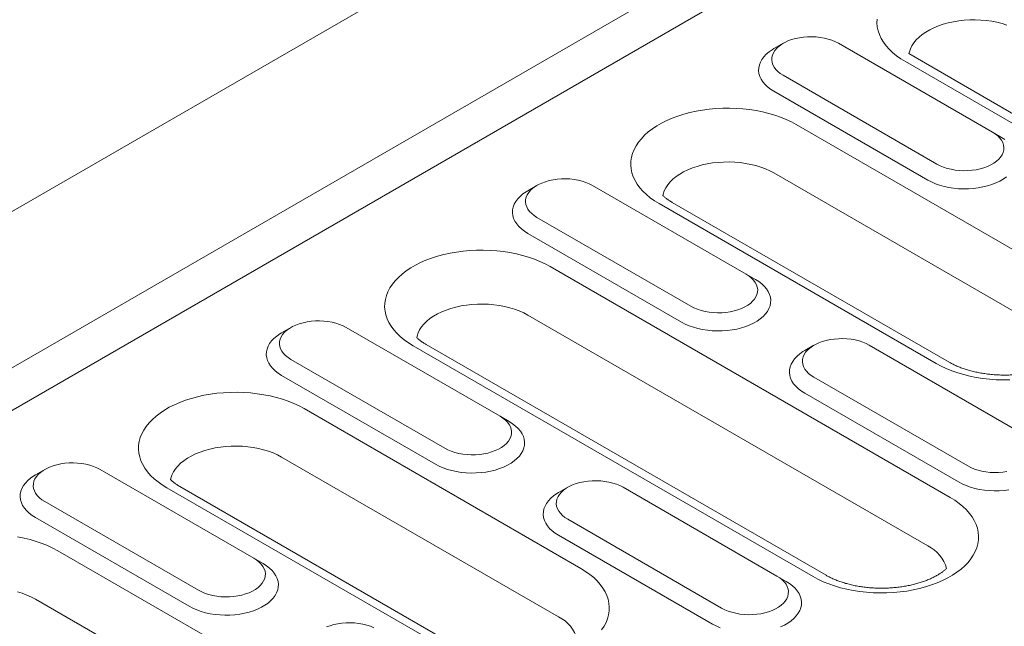
# Model space of a CAD drawing. Units: millimetres. Extents: x 80 to 3075, y 51 to 4287.
# Drawn here: x 2593 to 2691, y 3742 to 3802 of the extents above; entities that cross this region are included whole.
import ezdxf

# ---------------------------------------------------------------- set-up
doc = ezdxf.new("R2010")
doc.units = ezdxf.units.MM
doc.layers.add('DUENN-18', color=7, linetype='Continuous', lineweight=9)

msp = doc.modelspace()

# ---------------------------------------------------------------- linework, layer by layer
at = {"layer": 'DUENN-18'}
for p, q in [((2753.798135, 3876.536714), (2146.523507, 3525.964533)), ((2159.964192, 3518.205391), (2767.23882, 3868.777571)), ((2159.964197, 3513.972786), (2770.904456, 3866.661091)), ((2668.571523, 3799.82657), (2667.654965, 3799.297286)), ((2689.34393, 3791.009615), (2674.070424, 3799.826822)), ((2721.711185, 3775.216805), (2681.0662, 3798.804107)), ((2720.415307, 3775.088494), (2680.704191, 3798.013234)), ((2668.57196, 3796.652626), (2683.845465, 3787.835419)), ((2667.655561, 3795.065367), (2682.929067, 3786.24816)), ((2669.880433, 3791.764811), (2697.372744, 3775.893838)), ((2689.34393, 3791.009615), (2690.260346, 3790.480418)), ((2695.147868, 3771.081991), (2667.655557, 3786.952965)), ((2644.133899, 3785.71903), (2643.217341, 3785.189746)), ((2664.906324, 3776.902086), (2649.632819, 3785.719293)), ((2685.054775, 3768.163042), (2657.562463, 3784.034016)), ((2683.758879, 3768.03472), (2656.266567, 3783.905694)), ((2644.134354, 3782.545097), (2659.40786, 3773.72789)), ((2643.217938, 3780.957827), (2658.491443, 3772.14062)), ((2645.442828, 3777.657282), (2685.153944, 3754.732542)), ((2664.906324, 3776.902086), (2665.822741, 3776.372888)), ((2682.929068, 3749.920696), (2643.217951, 3772.845435)), ((2619.696294, 3771.611501), (2618.779736, 3771.082217)), ((2640.46871, 3762.794551), (2625.195204, 3771.611759)), ((2671.540078, 3746.873425), (2631.828962, 3769.798165)), ((2672.835975, 3747.001747), (2633.124858, 3769.926486)), ((2671.626212, 3769.848056), (2670.709654, 3769.318772)), ((2692.398636, 3761.031112), (2677.125129, 3769.84832)), ((2619.69674, 3768.437563), (2634.970246, 3759.620356)), ((2618.780332, 3766.850298), (2634.053838, 3758.033091)), ((2671.626665, 3766.674124), (2686.900172, 3757.856916)), ((2670.710248, 3765.086854), (2685.983755, 3756.269646)), ((2621.005213, 3763.549747), (2648.497525, 3747.678774)), ((2640.46871, 3762.794551), (2641.385127, 3762.265354)), ((2646.272649, 3742.866927), (2618.780337, 3758.737901)), ((2595.258689, 3757.503972), (2594.342122, 3756.974682)), ((2616.031105, 3748.687022), (2600.757599, 3757.504229)), ((2634.883659, 3739.819656), (2607.391347, 3755.69063)), ((2636.179555, 3739.947978), (2608.687244, 3755.818952)), ((2647.188607, 3755.740527), (2646.272049, 3755.211242)), ((2667.961022, 3746.923578), (2652.687515, 3755.740786)), ((2595.259135, 3754.330033), (2610.53264, 3745.512826)), ((2594.342727, 3752.742769), (2609.616233, 3743.925562)), ((2647.189051, 3752.56659), (2662.462557, 3743.749382)), ((2646.272643, 3750.979325), (2661.54615, 3742.162117)), ((2596.567599, 3749.442213), (2636.278715, 3726.517473)), ((2616.031105, 3748.687022), (2616.947512, 3748.157819)), ((2667.961022, 3746.923578), (2668.877438, 3746.39438)), ((2634.053839, 3721.705627), (2594.342723, 3744.630366))]:
    msp.add_line(p, q, dxfattribs=at)
at = {"layer": 'DUENN-18', "flags": 128}
for points in [[(2680.704191, 3798.013234), (2680.245932, 3798.29691), (2679.823087, 3798.598361), (2679.437686, 3798.916099), (2679.091626, 3799.248586), (2678.786588, 3799.594201), (2678.524046, 3799.951252), (2678.305288, 3800.318007), (2678.131379, 3800.692675), (2678.003172, 3801.073438), (2677.921293, 3801.458443), (2677.886134, 3801.845803), (2677.89786, 3802.233635)], [(2690.790743, 3801.641667), (2690.304964, 3801.790609), (2689.799056, 3801.915224), (2689.276662, 3802.014629), (2688.74155, 3802.088098), (2688.197576, 3802.135108), (2687.648653, 3802.155312), (2687.098739, 3802.148572), (2686.551792, 3802.114935), (2686.011764, 3802.054641), (2685.482528, 3801.968126), (2684.967917, 3801.856014), (2684.471633, 3801.719111), (2683.997247, 3801.558404), (2683.548174, 3801.375054), (2683.127664, 3801.17038), (2682.738717, 3800.945846), (2682.384173, 3800.703091), (2682.066567, 3800.443846), (2681.788184, 3800.169989), (2681.551019, 3799.88348), (2681.356813, 3799.586402), (2681.206966, 3799.280891), (2681.102524, 3798.969139), (2681.0662, 3798.804107)], [(2674.070424, 3799.826822), (2673.757065, 3799.989116), (2673.415147, 3800.130898), (2673.048677, 3800.250507), (2672.661965, 3800.346548), (2672.259512, 3800.417873), (2671.846071, 3800.463672), (2671.426481, 3800.483401), (2671.005643, 3800.476816), (2670.588525, 3800.444014), (2670.179986, 3800.385363), (2669.784816, 3800.301546), (2669.407677, 3800.193572), (2669.052964, 3800.062688), (2668.724838, 3799.910421), (2668.427165, 3799.738578), (2668.163403, 3799.549155), (2667.936679, 3799.344384), (2667.749625, 3799.126655), (2667.604453, 3798.898539), (2667.502855, 3798.662695), (2667.446016, 3798.421887), (2667.434628, 3798.178953), (2667.468785, 3797.936718), (2667.548119, 3797.698043), (2667.671688, 3797.465723), (2667.838036, 3797.242468), (2668.045228, 3797.030909), (2668.290828, 3796.833525), (2668.57196, 3796.652626)], [(2667.654965, 3799.297286), (2667.485294, 3799.194539), (2667.17118, 3798.974923), (2666.894681, 3798.739079), (2666.658253, 3798.489121), (2666.464044, 3798.22732), (2666.313837, 3797.956051), (2666.208967, 3797.677761), (2666.150398, 3797.394983), (2666.138658, 3797.110271), (2666.173858, 3796.826211), (2666.255673, 3796.545364), (2666.383348, 3796.270269), (2666.55575, 3796.003431), (2666.771312, 3795.747266), (2667.028074, 3795.504085), (2667.323708, 3795.276093), (2667.655561, 3795.065367)], [(2656.266567, 3783.905694), (2655.808327, 3784.189381), (2655.385482, 3784.490832), (2655.00008, 3784.80857), (2654.654021, 3785.141057), (2654.348964, 3785.486661), (2654.08644, 3785.843723), (2653.867682, 3786.210478), (2653.693774, 3786.585146), (2653.565566, 3786.965909), (2653.483688, 3787.350914), (2653.448511, 3787.738263), (2653.460236, 3788.126095), (2653.518805, 3788.512511), (2653.623917, 3788.895624), (2653.775057, 3789.273566), (2653.971519, 3789.644515), (2654.212299, 3790.006635), (2654.496267, 3790.358181), (2654.822021, 3790.697439), (2655.187963, 3791.022747), (2655.592341, 3791.332531), (2656.033157, 3791.625273), (2656.50828, 3791.899556), (2657.01538, 3792.154034), (2657.551999, 3792.387476), (2658.11551, 3792.59873), (2658.703187, 3792.786784), (2659.312148, 3792.950715), (2659.939444, 3793.089725), (2660.581999, 3793.20313), (2661.236683, 3793.290381), (2661.900326, 3793.35106), (2662.569691, 3793.384871), (2663.241509, 3793.39164), (2663.912508, 3793.371344), (2664.57941, 3793.324066), (2665.238983, 3793.250053), (2665.887997, 3793.149658), (2666.523322, 3793.023382), (2667.14182, 3792.87182), (2667.74049, 3792.695714), (2668.316437, 3792.495938), (2668.866852, 3792.273461), (2669.389019, 3792.029348), (2669.880433, 3791.764811)], [(2683.845465, 3787.835419), (2684.158822, 3787.673127), (2684.500742, 3787.531343), (2684.86721, 3787.411735), (2685.25394, 3787.315705), (2685.656377, 3787.244369), (2686.069818, 3787.19857), (2686.489424, 3787.178853), (2686.910244, 3787.185427), (2687.327381, 3787.21824), (2687.735919, 3787.276891), (2688.131073, 3787.360696), (2688.508229, 3787.468681), (2688.862939, 3787.599567), (2689.191069, 3787.751831), (2689.488743, 3787.923674), (2689.7525, 3788.1131), (2689.979226, 3788.31787), (2690.166264, 3788.535586), (2690.311452, 3788.763714), (2690.41305, 3788.999559), (2690.469871, 3789.240356), (2690.481278, 3789.483301), (2690.447105, 3789.725524), (2690.36777, 3789.964198), (2690.244217, 3790.19653), (2690.077851, 3790.419775), (2689.870662, 3790.631332), (2689.625059, 3790.828718), (2689.34393, 3791.009615)], [(2690.592182, 3790.269681), (2690.260346, 3790.480418)], [(2667.655557, 3786.952965), (2667.250459, 3787.167755), (2666.815274, 3787.36195), (2666.353138, 3787.534138), (2665.86734, 3787.68307), (2665.361451, 3787.807695), (2664.839057, 3787.9071), (2664.303945, 3787.980568), (2663.75997, 3788.027578), (2663.211048, 3788.047783), (2662.661133, 3788.041043), (2662.114186, 3788.007405), (2661.574158, 3787.947112), (2661.044923, 3787.860597), (2660.530312, 3787.748484), (2660.034028, 3787.611582), (2659.559642, 3787.450875), (2659.110569, 3787.267525), (2658.690041, 3787.062841), (2658.301112, 3786.838317), (2657.946567, 3786.595561), (2657.628943, 3786.336307), (2657.350561, 3786.06245), (2657.113413, 3785.775951), (2656.919208, 3785.478872), (2656.769343, 3785.173351), (2656.6649, 3784.861599), (2656.628595, 3784.696578)], [(2649.632819, 3785.719293), (2649.31946, 3785.881587), (2648.977542, 3786.023369), (2648.611072, 3786.142978), (2648.224341, 3786.239009), (2647.821907, 3786.310344), (2647.408466, 3786.356142), (2646.988876, 3786.375871), (2646.568038, 3786.369286), (2646.150901, 3786.336474), (2645.742363, 3786.277823), (2645.347211, 3786.194017), (2644.970053, 3786.086033), (2644.61534, 3785.955148), (2644.287233, 3785.802892), (2643.989542, 3785.631038), (2643.725798, 3785.441626), (2643.499074, 3785.236854), (2643.31202, 3785.019126), (2643.166848, 3784.79101), (2643.06525, 3784.555165), (2643.008411, 3784.314357), (2642.997004, 3784.071413), (2643.031179, 3783.829189), (2643.110514, 3783.590514), (2643.234083, 3783.358194), (2643.400431, 3783.134939), (2643.607622, 3782.92338), (2643.853223, 3782.725995), (2644.134354, 3782.545097)], [(2682.929067, 3786.24816), (2683.294094, 3786.056585), (2683.689032, 3785.885919), (2684.110279, 3785.737694), (2684.554017, 3785.613252), (2685.016242, 3785.513728), (2685.492772, 3785.440023), (2685.979266, 3785.392792), (2686.471328, 3785.372471), (2686.964518, 3785.379247), (2687.454357, 3785.413058), (2687.93642, 3785.4736), (2688.406322, 3785.560313), (2688.859826, 3785.672426), (2689.292812, 3785.808913), (2689.701349, 3785.968534), (2690.081777, 3786.149867), (2690.430613, 3786.351246), (2690.744708, 3786.570852)], [(2643.217341, 3785.189746), (2643.047671, 3785.086999), (2642.733574, 3784.867394), (2642.457058, 3784.631539), (2642.22063, 3784.381581), (2642.026438, 3784.119791), (2641.876232, 3783.848522), (2641.771361, 3783.570232), (2641.712792, 3783.287454), (2641.701053, 3783.002742), (2641.736253, 3782.718681), (2641.81805, 3782.437824), (2641.945743, 3782.16274), (2642.118145, 3781.895901), (2642.333707, 3781.639737), (2642.590468, 3781.396556), (2642.886103, 3781.168563), (2643.217938, 3780.957827)], [(2631.828962, 3769.798165), (2631.370712, 3770.081847), (2630.947867, 3770.383298), (2630.562466, 3770.701035), (2630.216406, 3771.033522), (2629.911359, 3771.379132), (2629.648826, 3771.736188), (2629.430077, 3772.102949), (2629.256169, 3772.477616), (2629.127961, 3772.85838), (2629.046064, 3773.243374), (2629.010906, 3773.630734), (2629.022631, 3774.018566), (2629.0812, 3774.404982), (2629.186311, 3774.788095), (2629.337451, 3775.166036), (2629.533896, 3775.536975), (2629.774694, 3775.899105), (2630.058662, 3776.250651), (2630.384416, 3776.58991), (2630.750358, 3776.915218), (2631.154736, 3777.225002), (2631.595552, 3777.517744), (2632.070675, 3777.792027), (2632.577775, 3778.046504), (2633.114375, 3778.279936), (2633.677904, 3778.491201), (2634.265581, 3778.679254), (2634.874543, 3778.843186), (2635.501821, 3778.982185), (2636.144375, 3779.09559), (2636.799078, 3779.182852), (2637.462721, 3779.243531), (2638.132086, 3779.277342), (2638.803904, 3779.284111), (2639.474884, 3779.263804), (2640.141805, 3779.216536), (2640.801378, 3779.142524), (2641.450391, 3779.042129), (2642.085699, 3778.915842), (2642.704197, 3778.76428), (2643.302884, 3778.588185), (2643.878831, 3778.388409), (2644.429228, 3778.165922), (2644.951413, 3777.921818), (2645.442828, 3777.657282)], [(2658.491443, 3772.14062), (2658.856489, 3771.949056), (2659.251426, 3771.77839), (2659.672674, 3771.630165), (2660.116412, 3771.505723), (2660.578637, 3771.406199), (2661.055148, 3771.332483), (2661.54166, 3771.285263), (2662.033723, 3771.264941), (2662.526913, 3771.271718), (2663.016752, 3771.305529), (2663.498814, 3771.366071), (2663.968716, 3771.452783), (2664.422202, 3771.564886), (2664.855189, 3771.701374), (2665.263743, 3771.861004), (2665.644154, 3772.042327), (2665.99299, 3772.243706), (2666.307102, 3772.463323), (2666.583621, 3772.699176), (2666.820031, 3772.949123), (2667.014238, 3773.210926), (2667.164445, 3773.482195), (2667.269318, 3773.760483), (2667.327886, 3774.043261), (2667.339626, 3774.327974), (2667.304424, 3774.612035), (2667.222627, 3774.892893), (2667.094934, 3775.167977), (2666.922534, 3775.434814), (2666.706972, 3775.690979), (2666.450211, 3775.934159), (2666.154576, 3776.162152), (2665.822741, 3776.372888)], [(2659.40786, 3773.72789), (2659.721217, 3773.565597), (2660.063137, 3773.423814), (2660.429605, 3773.304206), (2660.816335, 3773.208176), (2661.218772, 3773.136839), (2661.632213, 3773.091041), (2662.051801, 3773.071313), (2662.472639, 3773.077898), (2662.889775, 3773.110711), (2663.298314, 3773.169361), (2663.693468, 3773.253166), (2664.070623, 3773.361152), (2664.425334, 3773.492038), (2664.753446, 3773.644291), (2665.051137, 3773.816145), (2665.314877, 3774.00556), (2665.541602, 3774.21033), (2665.728659, 3774.428057), (2665.873829, 3774.656175), (2665.975427, 3774.892019), (2666.032266, 3775.132827), (2666.043673, 3775.375771), (2666.009499, 3775.617994), (2665.930165, 3775.856669), (2665.806593, 3776.088991), (2665.640246, 3776.312245), (2665.433057, 3776.523803), (2665.187454, 3776.721189), (2664.906324, 3776.902086)], [(2643.217951, 3772.845435), (2642.812854, 3773.060226), (2642.377669, 3773.254421), (2641.915514, 3773.426598), (2641.429735, 3773.57554), (2640.923828, 3773.700155), (2640.401452, 3773.79957), (2639.86634, 3773.873039), (2639.322347, 3773.920039), (2638.773443, 3773.940254), (2638.223528, 3773.933514), (2637.676581, 3773.899876), (2637.136553, 3773.839583), (2636.607317, 3773.753067), (2636.092707, 3773.640955), (2635.596422, 3773.504053), (2635.122018, 3773.343336), (2634.672946, 3773.159985), (2634.252436, 3772.955311), (2633.863507, 3772.730787), (2633.508944, 3772.488022), (2633.191338, 3772.228777), (2632.912955, 3771.95492), (2632.675808, 3771.668421), (2632.481603, 3771.371343), (2632.331737, 3771.065822), (2632.227295, 3770.75407), (2632.190989, 3770.589049)], [(2625.195204, 3771.611759), (2624.881845, 3771.774053), (2624.539928, 3771.915834), (2624.173458, 3772.035444), (2623.786736, 3772.131479), (2623.384302, 3772.202814), (2622.970852, 3772.248608), (2622.551261, 3772.268337), (2622.130424, 3772.261752), (2621.713296, 3772.228945), (2621.304757, 3772.170294), (2620.909597, 3772.086482), (2620.532448, 3771.978503), (2620.177735, 3771.847619), (2619.849619, 3771.695357), (2619.551936, 3771.523509), (2619.288183, 3771.334091), (2619.06146, 3771.12932), (2618.874406, 3770.911591), (2618.729233, 3770.683475), (2618.627636, 3770.447631), (2618.570797, 3770.206823), (2618.559399, 3769.963884), (2618.593565, 3769.721654), (2618.672899, 3769.48298), (2618.796469, 3769.250659), (2618.962826, 3769.02741), (2619.170017, 3768.815851), (2619.415617, 3768.618466), (2619.69674, 3768.437563)], [(2618.779736, 3771.082217), (2618.610066, 3770.97947), (2618.295969, 3770.759865), (2618.019453, 3770.52401), (2617.783025, 3770.274052), (2617.588824, 3770.012256), (2617.438617, 3769.740988), (2617.333756, 3769.462703), (2617.275187, 3769.179925), (2617.263448, 3768.895213), (2617.298638, 3768.611147), (2617.380444, 3768.330295), (2617.508129, 3768.055205), (2617.68053, 3767.788367), (2617.896084, 3767.532197), (2618.152854, 3767.289022), (2618.448488, 3767.061029), (2618.780332, 3766.850298)], [(2677.125129, 3769.84832), (2676.811772, 3770.010613), (2676.469853, 3770.152396), (2676.103385, 3770.272004), (2675.716654, 3770.368034), (2675.314217, 3770.439371), (2674.900777, 3770.485169), (2674.481188, 3770.504897), (2674.060351, 3770.498312), (2673.643214, 3770.4655), (2673.234675, 3770.406849), (2672.839522, 3770.323044), (2672.462366, 3770.215058), (2672.107655, 3770.084172), (2671.779544, 3769.931919), (2671.481852, 3769.760065), (2671.218113, 3769.57065), (2670.991387, 3769.36588), (2670.804331, 3769.148153), (2670.65916, 3768.920035), (2670.557563, 3768.684191), (2670.500724, 3768.443383), (2670.489317, 3768.200439), (2670.52349, 3767.958216), (2670.602824, 3767.719541), (2670.726396, 3767.487219), (2670.892744, 3767.263965), (2671.099933, 3767.052407), (2671.345535, 3766.855021), (2671.626665, 3766.674124)], [(2670.709654, 3769.318772), (2670.539981, 3769.216026), (2670.225887, 3768.99642), (2669.949368, 3768.760566), (2669.71294, 3768.510608), (2669.518751, 3768.248817), (2669.368542, 3767.977549), (2669.263672, 3767.699259), (2669.205103, 3767.416481), (2669.193364, 3767.131769), (2669.228565, 3766.847707), (2669.310362, 3766.56685), (2669.438056, 3766.291765), (2669.610455, 3766.024928), (2669.826018, 3765.768764), (2670.082779, 3765.525583), (2670.378413, 3765.29759), (2670.710248, 3765.086854)], [(2691.069618, 3766.414661), (2690.397804, 3766.40789), (2689.726821, 3766.428199), (2689.059903, 3766.475465), (2688.40033, 3766.549477), (2687.751315, 3766.649874), (2687.116007, 3766.77616), (2686.49749, 3766.927712), (2685.898821, 3767.103818), (2685.322874, 3767.303594), (2684.772477, 3767.526081), (2684.250293, 3767.770184), (2683.758879, 3768.03472)], [(2607.391347, 3755.69063), (2606.933107, 3755.974318), (2606.510253, 3756.275763), (2606.124861, 3756.593506), (2605.778792, 3756.925988), (2605.473754, 3757.271603), (2605.211212, 3757.628654), (2604.992463, 3757.995414), (2604.818554, 3758.370082), (2604.690347, 3758.750846), (2604.608459, 3759.135845), (2604.573291, 3759.523199), (2604.585017, 3759.911032), (2604.643586, 3760.297447), (2604.748697, 3760.68056), (2604.899846, 3761.058507), (2605.096291, 3761.429446), (2605.33708, 3761.791571), (2605.621047, 3762.143117), (2605.946801, 3762.482376), (2606.312752, 3762.807689), (2606.717121, 3763.117467), (2607.157937, 3763.41021), (2607.63306, 3763.684492), (2608.14016, 3763.93897), (2608.67677, 3764.172407), (2609.24029, 3764.383666), (2609.827967, 3764.57172), (2610.436928, 3764.735651), (2611.064216, 3764.874656), (2611.70677, 3764.988061), (2612.361464, 3765.075317), (2613.025107, 3765.135997), (2613.694471, 3765.169808), (2614.366289, 3765.176577), (2615.037279, 3765.156275), (2615.70419, 3765.109002), (2616.363764, 3765.034989), (2617.012786, 3764.934599), (2617.648094, 3764.808313), (2618.266591, 3764.656751), (2618.865279, 3764.480656), (2619.441217, 3764.280875), (2619.991623, 3764.058392), (2620.513799, 3763.814284), (2621.005213, 3763.549747)], [(2634.970246, 3759.620356), (2635.283612, 3759.458068), (2635.625531, 3759.316285), (2635.991999, 3759.196677), (2636.378721, 3759.100641), (2636.781158, 3759.029305), (2637.194598, 3758.983506), (2637.614196, 3758.963784), (2638.035024, 3758.970364), (2638.452161, 3759.003176), (2638.8607, 3759.061827), (2639.255853, 3759.145632), (2639.633009, 3759.253617), (2639.98772, 3759.384503), (2640.31584, 3759.536762), (2640.613523, 3759.708611), (2640.877271, 3759.898031), (2641.103997, 3760.102801), (2641.291044, 3760.320523), (2641.436224, 3760.548645), (2641.537821, 3760.78449), (2641.594651, 3761.025292), (2641.606058, 3761.268237), (2641.571885, 3761.51046), (2641.49256, 3761.74914), (2641.368988, 3761.981461), (2641.202631, 3762.204711), (2640.995442, 3762.416268), (2640.74984, 3762.613654), (2640.46871, 3762.794551)], [(2634.053838, 3758.033091), (2634.418874, 3757.841521), (2634.813812, 3757.670855), (2635.23505, 3757.522625), (2635.678797, 3757.398189), (2636.141023, 3757.298665), (2636.617543, 3757.224954), (2637.104046, 3757.177728), (2637.596118, 3757.157412), (2638.089307, 3757.164189), (2638.579147, 3757.198), (2639.0612, 3757.258536), (2639.531102, 3757.345249), (2639.984597, 3757.457357), (2640.417584, 3757.593844), (2640.826138, 3757.753475), (2641.206548, 3757.934798), (2641.555385, 3758.136177), (2641.869488, 3758.355788), (2642.145997, 3758.591636), (2642.382426, 3758.841594), (2642.576633, 3759.103397), (2642.72684, 3759.374665), (2642.831703, 3759.652949), (2642.890272, 3759.935727), (2642.902011, 3760.220439), (2642.866819, 3760.504506), (2642.785013, 3760.785358), (2642.657328, 3761.060448), (2642.484929, 3761.327285), (2642.269367, 3761.583449), (2642.012605, 3761.82663), (2641.716962, 3762.054618), (2641.385127, 3762.265354)], [(2618.780337, 3758.737901), (2618.37524, 3758.952692), (2617.940055, 3759.146886), (2617.477909, 3759.319069), (2616.99213, 3759.468011), (2616.486222, 3759.592626), (2615.963828, 3759.692031), (2615.428725, 3759.765505), (2614.884742, 3759.81251), (2614.335819, 3759.832714), (2613.785914, 3759.825979), (2613.238967, 3759.792342), (2612.698939, 3759.732048), (2612.169703, 3759.645533), (2611.655093, 3759.533421), (2611.158808, 3759.396518), (2610.684413, 3759.235806), (2610.23534, 3759.052456), (2609.814821, 3758.847777), (2609.425892, 3758.623253), (2609.071339, 3758.380492), (2608.753733, 3758.121248), (2608.47535, 3757.847391), (2608.238194, 3757.560887), (2608.043989, 3757.263809), (2607.894132, 3756.958293), (2607.789681, 3756.646536), (2607.753375, 3756.481514)], [(2600.757599, 3757.504229), (2600.444231, 3757.666518), (2600.102314, 3757.8083), (2599.735843, 3757.927909), (2599.349122, 3758.023945), (2598.946687, 3758.09528), (2598.533247, 3758.141079), (2598.113647, 3758.160802), (2597.692818, 3758.154223), (2597.275691, 3758.121415), (2596.867143, 3758.062759), (2596.471992, 3757.978953), (2596.094843, 3757.870974), (2595.740121, 3757.740084), (2595.412005, 3757.587823), (2595.114322, 3757.415974), (2594.850569, 3757.226557), (2594.623845, 3757.021785), (2594.4368, 3756.804062), (2594.291619, 3756.575941), (2594.190021, 3756.340096), (2594.133191, 3756.099294), (2594.121794, 3755.856355), (2594.15596, 3755.614125), (2594.235294, 3755.375451), (2594.358854, 3755.143125), (2594.525211, 3754.919875), (2594.732403, 3754.708317), (2594.978003, 3754.510932), (2595.259135, 3754.330033)], [(2686.900172, 3757.856916), (2687.213529, 3757.694623), (2687.555447, 3757.552841), (2687.921917, 3757.433232), (2688.308647, 3757.337202), (2688.711084, 3757.265866), (2689.124524, 3757.220067), (2689.544113, 3757.200339), (2689.96495, 3757.206925), (2690.382087, 3757.239737), (2690.790625, 3757.298388)], [(2594.342122, 3756.974682), (2594.17246, 3756.87194), (2593.858355, 3756.65233), (2593.581847, 3756.416481), (2593.345419, 3756.166523), (2593.151219, 3755.904727), (2593.001003, 3755.633453), (2592.896142, 3755.355169), (2592.837573, 3755.07239), (2592.825834, 3754.787678), (2592.861024, 3754.503612), (2592.94283, 3754.22276), (2593.070514, 3753.947671), (2593.242916, 3753.680832), (2593.458478, 3753.424668), (2593.71524, 3753.181487), (2594.010883, 3752.9535), (2594.342727, 3752.742769)], [(2652.687515, 3755.740786), (2652.374158, 3755.903078), (2652.032238, 3756.044861), (2651.66577, 3756.164469), (2651.279049, 3756.260505), (2650.876612, 3756.331841), (2650.463162, 3756.377635), (2650.043574, 3756.397363), (2649.622736, 3756.390778), (2649.205609, 3756.35797), (2648.79707, 3756.299319), (2648.401907, 3756.215509), (2648.024761, 3756.107529), (2647.67005, 3755.976643), (2647.341929, 3755.824384), (2647.044247, 3755.652536), (2646.780498, 3755.463116), (2646.553773, 3755.258346), (2646.366716, 3755.040618), (2646.221546, 3754.812501), (2646.119948, 3754.576657), (2646.063109, 3754.335849), (2646.051712, 3754.092909), (2646.085876, 3753.850681), (2646.16521, 3753.612007), (2646.288782, 3753.379685), (2646.455138, 3753.156435), (2646.662328, 3752.944878), (2646.90793, 3752.747492), (2647.189051, 3752.56659)], [(2685.983755, 3756.269646), (2686.348801, 3756.078081), (2686.743739, 3755.907415), (2687.164985, 3755.759191), (2687.608724, 3755.634749), (2688.070949, 3755.535225), (2688.54746, 3755.46151), (2689.033971, 3755.41429), (2689.526035, 3755.393968), (2690.019224, 3755.400745), (2690.509064, 3755.434555), (2690.991127, 3755.495097)], [(2646.272049, 3755.211242), (2646.102376, 3755.108497), (2645.788282, 3754.88889), (2645.511763, 3754.653037), (2645.275335, 3754.403079), (2645.081137, 3754.141282), (2644.930928, 3753.870015), (2644.826066, 3753.59173), (2644.767498, 3753.308952), (2644.755758, 3753.02424), (2644.790951, 3752.740172), (2644.872757, 3752.45932), (2645.000441, 3752.184231), (2645.172841, 3751.917394), (2645.388394, 3751.661224), (2645.645164, 3751.418049), (2645.940799, 3751.190056), (2646.272643, 3750.979325)], [(2685.153944, 3754.732542), (2685.612185, 3754.448855), (2686.035029, 3754.147404), (2686.42043, 3753.829667), (2686.76649, 3753.49718), (2687.071528, 3753.151565), (2687.334071, 3752.794513), (2687.552828, 3752.427758), (2687.726739, 3752.053089), (2687.854946, 3751.672326), (2687.936822, 3751.287323), (2687.972001, 3750.899973), (2687.960273, 3750.512142), (2687.901706, 3750.125725), (2687.796595, 3749.742612), (2687.645438, 3749.364659), (2687.448993, 3748.993721), (2687.208211, 3748.631602), (2686.924246, 3748.280054), (2686.598491, 3747.940797), (2686.232528, 3747.615479), (2685.828171, 3747.305705), (2685.387356, 3747.012962), (2684.912233, 3746.738679), (2684.405133, 3746.484202), (2683.868511, 3746.250761), (2683.305002, 3746.039506), (2682.717326, 3745.851451), (2682.108362, 3745.687522), (2681.481068, 3745.548511), (2680.838514, 3745.435106), (2680.183828, 3745.347855), (2679.520185, 3745.287176), (2678.850819, 3745.253366), (2678.179003, 3745.246595), (2677.508002, 3745.266893), (2676.841103, 3745.31417), (2676.18153, 3745.388182), (2675.532514, 3745.488579), (2674.897198, 3745.614859), (2674.27869, 3745.766417), (2673.680012, 3745.942517), (2673.104065, 3746.142293), (2672.553668, 3746.36478), (2672.031484, 3746.608883), (2671.540078, 3746.873425)], [(2592.575172, 3750.827065), (2593.210479, 3750.700779), (2593.828986, 3750.549222), (2594.427665, 3750.373121), (2595.003612, 3750.173345), (2595.554018, 3749.950863), (2596.076194, 3749.706755), (2596.567599, 3749.442213)], [(2609.616233, 3743.925562), (2609.981269, 3743.733992), (2610.376198, 3743.563321), (2610.797445, 3743.415096), (2611.241183, 3743.290654), (2611.703408, 3743.19113), (2612.179929, 3743.11742), (2612.666432, 3743.070194), (2613.158504, 3743.049878), (2613.651693, 3743.056655), (2614.141532, 3743.090466), (2614.623586, 3743.151002), (2615.093497, 3743.23772), (2615.546992, 3743.349828), (2615.979978, 3743.486315), (2616.388524, 3743.645941), (2616.768943, 3743.827269), (2617.117779, 3744.028648), (2617.431874, 3744.248254), (2617.708392, 3744.484107), (2617.94482, 3744.734065), (2618.139019, 3744.995862), (2618.289225, 3745.267131), (2618.394098, 3745.54542), (2618.452667, 3745.828198), (2618.464406, 3746.11291), (2618.429213, 3746.396977), (2618.347398, 3746.677824), (2618.219714, 3746.952913), (2618.047315, 3747.21975), (2617.831761, 3747.47592), (2617.575, 3747.719101), (2617.279357, 3747.947088), (2616.947512, 3748.157819)], [(2610.53264, 3745.512826), (2610.845997, 3745.350534), (2611.187917, 3745.20875), (2611.554385, 3745.089143), (2611.941106, 3744.993107), (2612.343552, 3744.921776), (2612.756993, 3744.875977), (2613.17659, 3744.856254), (2613.597419, 3744.862834), (2614.014547, 3744.895642), (2614.423085, 3744.954293), (2614.818248, 3745.038103), (2615.195395, 3745.146083), (2615.550105, 3745.276969), (2615.878226, 3745.429228), (2616.175909, 3745.601076), (2616.439657, 3745.790496), (2616.666392, 3745.995271), (2616.853439, 3746.212994), (2616.998609, 3746.441111), (2617.100216, 3746.67696), (2617.157046, 3746.917763), (2617.168444, 3747.160702), (2617.13428, 3747.402931), (2617.054945, 3747.641605), (2616.931374, 3747.873927), (2616.765017, 3748.097176), (2616.557828, 3748.308734), (2616.312225, 3748.50612), (2616.031105, 3748.687022)], [(2648.497525, 3747.678774), (2648.955765, 3747.395086), (2649.378618, 3747.093641), (2649.76401, 3746.775899), (2650.110079, 3746.443417), (2650.415117, 3746.097802), (2650.677661, 3745.74075), (2650.896418, 3745.373995), (2651.07032, 3744.999321), (2651.198527, 3744.618558), (2651.280412, 3744.233559), (2651.315582, 3743.846204), (2651.303853, 3743.458374), (2651.245287, 3743.071956), (2651.140175, 3742.688844), (2650.989027, 3742.310896), (2650.792583, 3741.939957), (2650.551792, 3741.577834)], [(2662.462557, 3743.749382), (2662.775924, 3743.587094), (2663.117842, 3743.445312), (2663.484312, 3743.325703), (2663.871032, 3743.229668), (2664.273469, 3743.158331), (2664.68691, 3743.112533), (2665.106508, 3743.09281), (2665.527335, 3743.09939), (2665.944472, 3743.132203), (2666.353011, 3743.190854), (2666.748166, 3743.274658), (2667.125322, 3743.382643), (2667.480032, 3743.513529), (2667.808152, 3743.665789), (2668.105834, 3743.837637), (2668.369584, 3744.027056), (2668.59631, 3744.231827), (2668.783357, 3744.449549), (2668.928535, 3744.677672), (2669.030132, 3744.913516), (2669.086963, 3745.154319), (2669.09837, 3745.397263), (2669.064196, 3745.639486), (2668.984872, 3745.878166), (2668.8613, 3746.110488), (2668.694944, 3746.333737), (2668.487753, 3746.545295), (2668.242152, 3746.74268), (2667.961022, 3746.923578)], [(2668.31845, 3741.882501), (2668.698861, 3742.063824), (2669.047697, 3742.265203), (2669.3618, 3742.484815), (2669.638309, 3742.720663), (2669.874738, 3742.97062), (2670.068944, 3743.232423), (2670.219153, 3743.503691), (2670.324016, 3743.781975), (2670.382583, 3744.064753), (2670.394323, 3744.349465), (2670.359129, 3744.633533), (2670.277324, 3744.914385), (2670.149641, 3745.189474), (2669.977241, 3745.456311), (2669.761678, 3745.712476), (2669.504918, 3745.955656), (2669.209275, 3746.183643), (2668.877438, 3746.39438)], [(2594.342723, 3744.630366), (2593.937634, 3744.845163), (2593.50244, 3745.039352), (2593.040294, 3745.211534), (2592.554515, 3745.360477)], [(2627.936544, 3741.795544), (2627.594624, 3741.937327), (2627.228156, 3742.056935), (2626.841435, 3742.152971), (2626.438998, 3742.224307), (2626.025557, 3742.270106), (2625.60596, 3742.289828), (2625.185131, 3742.283248), (2624.768003, 3742.250441), (2624.359456, 3742.191785), (2623.964302, 3742.10798), (2623.587155, 3742), (2623.232436, 3741.869108)], [(2661.54615, 3742.162117), (2661.911187, 3741.970547), (2662.306125, 3741.799881)]]:
    msp.add_lwpolyline(points, dxfattribs=at)
at = {"layer": 'DUENN-18'}
for centre, radius, start, end in [((2681.433113, 3746.787945), 3.4716, 14.69873065, 64.47453659), ((2644.77672, 3739.734198), 3.471569, 14.69849488, 64.47477236)]:
    msp.add_arc(centre, radius, start, end, dxfattribs=at)
for points, knots in [([(2657.562463, 3784.034016), (2657.508071, 3784.066071), (2657.350634, 3784.158853), (2657.115176, 3784.315307), (2656.868583, 3784.500989), (2656.716354, 3784.632846), (2656.64242, 3784.702263), (2656.63202, 3784.712146)], [0, 0, 0, 0, 0.0579029233, 0.1675970307, 0.2767727075, 0.3856818898, 0.4038345784, 0.4038345784, 0.4038345784, 0.4038345784]), ([(2633.124858, 3769.926486), (2633.070465, 3769.958542), (2632.913029, 3770.051324), (2632.677571, 3770.207777), (2632.430978, 3770.393459), (2632.278749, 3770.525317), (2632.204815, 3770.594734), (2632.194415, 3770.604617)], [0, 0, 0, 0, 0.0579029233, 0.1675970307, 0.2767727075, 0.3856818898, 0.4038345784, 0.4038345784, 0.4038345784, 0.4038345784]), ([(2697.007044, 3768.840928), (2697.001427, 3768.835592), (2696.93219, 3768.770255), (2696.78607, 3768.642487), (2696.541005, 3768.456024), (2696.261833, 3768.270094), (2695.949252, 3768.087355), (2695.604355, 3767.910344), (2695.228585, 3767.741389), (2694.823777, 3767.582701), (2694.392131, 3767.436306), (2693.93611, 3767.304061), (2693.45846, 3767.187545), (2692.962103, 3767.088181), (2692.450159, 3767.007107), (2691.925853, 3766.945297), (2691.392538, 3766.90344), (2690.853613, 3766.882074), (2690.312548, 3766.881365), (2689.772874, 3766.901501), (2689.238125, 3766.942138), (2688.711801, 3767.002923), (2688.197313, 3767.083209), (2687.69796, 3767.182034), (2687.21697, 3767.298338), (2686.757386, 3767.430658), (2686.322174, 3767.577453), (2685.913828, 3767.736751), (2685.535333, 3767.906597), (2685.253107, 3768.050478), (2685.100198, 3768.137262), (2685.054775, 3768.163042)], [0.1610874894, 0.1610874894, 0.1610874894, 0.1610874894, 0.1637213464, 0.1932828093, 0.2227273458, 0.2521852478, 0.2817377424, 0.311446377, 0.341346336, 0.3714502812, 0.4017583408, 0.4322574199, 0.4629331953, 0.4937648749, 0.5247297637, 0.5558012367, 0.5869554184, 0.6181667981, 0.6494095803, 0.6806551805, 0.711871652, 0.7430313181, 0.7741080492, 0.8050771272, 0.8359133237, 0.8665930279, 0.8970943756, 0.927399117, 0.9574939276, 0.9873733258, 1, 1, 1, 1]), ([(2608.687244, 3755.818952), (2608.632855, 3755.851009), (2608.475432, 3755.943797), (2608.23995, 3756.100241), (2607.993365, 3756.285925), (2607.841135, 3756.417783), (2607.767201, 3756.487199), (2607.7568, 3756.497082)], [0, 0, 0, 0, 0.0579033168, 0.167596923, 0.2767726325, 0.3856818475, 0.4038344938, 0.4038344938, 0.4038344938, 0.4038344938]), ([(2684.788244, 3747.679632), (2684.782627, 3747.674297), (2684.713386, 3747.608956), (2684.567254, 3747.481185), (2684.322203, 3747.294726), (2684.043033, 3747.108799), (2683.730451, 3746.92606), (2683.385548, 3746.749047), (2683.009774, 3746.580085), (2682.604967, 3746.421396), (2682.173322, 3746.27501), (2681.71731, 3746.142765), (2681.239661, 3746.02625), (2680.743303, 3745.926885), (2680.231359, 3745.845812), (2679.707045, 3745.784003), (2679.173728, 3745.742133), (2678.634801, 3745.720766), (2678.093742, 3745.720073), (2677.554075, 3745.740204), (2677.019325, 3745.780841), (2676.493001, 3745.841634), (2675.978495, 3745.921891), (2675.479164, 3746.020751), (2674.998147, 3746.13702), (2674.538591, 3746.26937), (2674.10337, 3746.416154), (2673.695037, 3746.575462), (2673.3165, 3746.745283), (2673.03431, 3746.889184), (2672.881398, 3746.975967), (2672.835975, 3747.001747)], [0.1610866399, 0.1610866399, 0.1610866399, 0.1610866399, 0.1637204077, 0.1932832558, 0.2227263893, 0.252184319, 0.2817368219, 0.3114454732, 0.3413469285, 0.3714508908, 0.4017575197, 0.4322566037, 0.4629323903, 0.4937640915, 0.5247290159, 0.555800477, 0.5869559215, 0.6181673111, 0.6494089988, 0.6806546165, 0.7118711428, 0.7430308166, 0.7741082319, 0.8050767944, 0.8359134564, 0.8665928386, 0.8970941578, 0.9273989622, 0.9574937901, 0.9873733187, 1, 1, 1, 1])]:
    msp.add_open_spline(points, degree=3, knots=knots, dxfattribs=at)

doc.saveas('drawing.dxf')
